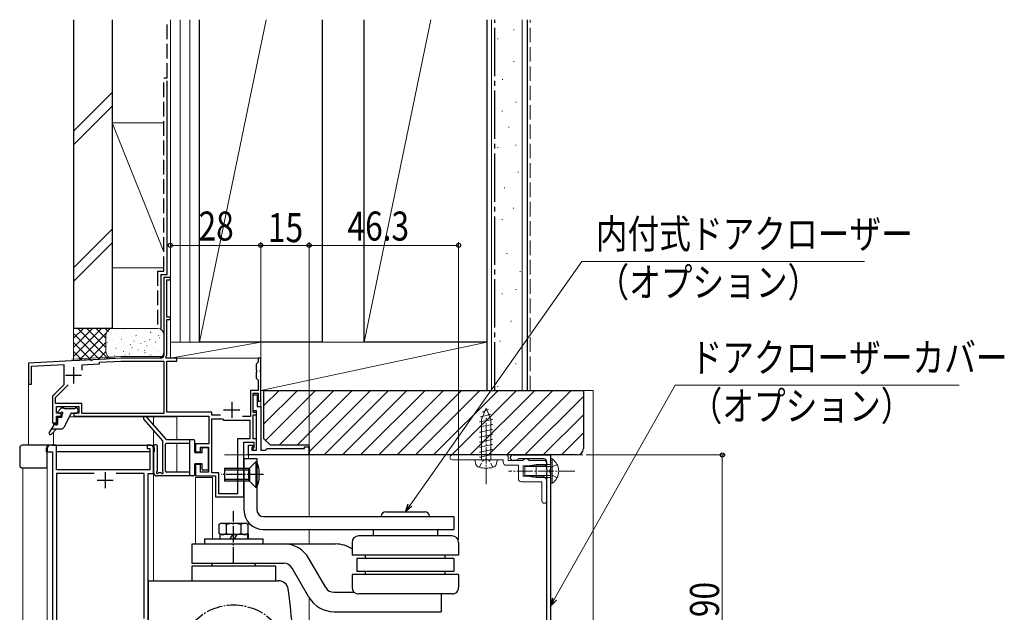
# Model space of a CAD drawing. Extents: x 0 to 1386, y 0 to 2244.
# Drawn here: x 920 to 1225, y 1597 to 1780 of the extents above; entities that cross this region are included whole.
import ezdxf

# ---------------------------------------------------------------- set-up
doc = ezdxf.new("R2010")
doc.units = 0
doc.linetypes.add('YCENTER_1', pattern=[13, 10, -1, 1, -1])
doc.linetypes.add('YHIDDEN_1', pattern=[4, 3, -1])
for name, color, linetype, lineweight in [('YKK_11', 7, 'CONTINUOUS', 30), ('YKK_12', 2, 'CONTINUOUS', 13), ('YKK_13', 4, 'CONTINUOUS', 30), ('YKK_D', 6, 'CONTINUOUS', 13), ('YSS_K', 3, 'CONTINUOUS', 13), ('YSS_KE', 3, 'CONTINUOUS', 30)]:
    doc.layers.add(name, color=color, linetype=linetype, lineweight=lineweight)
doc.styles.add('text-b', font='extslim2.shx', dxfattribs={"width": 0.8, "bigfont": 'extfont2.shx'})

msp = doc.modelspace()

# ---------------------------------------------------------------- linework, layer by layer
at = {"layer": 'YKK_11', "linetype": 'ByBlock', "lineweight": -2, "ltscale": 0.5}
for p, q in [((966.82, 1700.34), (964.82, 1700.34)), ((964.82, 1700.34), (964.82, 1676.34)), ((965.72, 1688.04), (965.72, 1699.64)), ((965.72, 1699.64), (966.82, 1699.64)), ((966.82, 1699.64), (966.82, 1700.34)), ((966.82, 1688.04), (965.72, 1688.04)), ((965.72, 1676.24), (965.72, 1687.34)), ((965.72, 1687.34), (966.82, 1687.34)), ((966.82, 1687.34), (966.82, 1688.04)), ((951.44, 1675.34), (942.78, 1674.88)), ((963.82, 1675.34), (951.44, 1675.34)), ((965.39, 1675.68), (965.72, 1676.24)), ((965.59, 1675.34), (965.39, 1675.68)), ((968.82, 1675.34), (965.59, 1675.34)), ((968.82, 1674.44), (968.82, 1675.34)), ((994.82, 1675.34), (994.02, 1675.34)), ((994.02, 1675.34), (994.02, 1674.14)), ((994.82, 1671.79), (994.82, 1675.34)), ((941.86, 1674.83), (922.82, 1673.84)), ((922.82, 1673.84), (922.82, 1667.34)), ((923.82, 1672.89), (933.82, 1673.41)), ((923.82, 1667.34), (923.82, 1672.89)), ((933.82, 1673.41), (933.82, 1667.04)), ((939.52, 1673.31), (944.82, 1673.59)), ((939.52, 1671.64), (939.52, 1673.31)), ((939.52, 1671.64), (939.52, 1673.31)), ((942.05, 1674.72), (941.86, 1674.83)), ((942.6, 1674.75), (942.05, 1674.72)), ((942.78, 1674.88), (942.6, 1674.75)), ((944.82, 1674.09), (951.46, 1674.44)), ((944.82, 1673.59), (944.82, 1674.09)), ((951.46, 1674.44), (964.82, 1674.44)), ((964.82, 1674.44), (964.82, 1658.24)), ((965.72, 1658.64), (965.72, 1674.44)), ((965.72, 1674.44), (968.82, 1674.44)), ((993.72, 1673.84), (993.42, 1673.54)), ((993.42, 1673.54), (993.42, 1671.79)), ((994.02, 1674.14), (993.72, 1673.84)), ((993.42, 1671.79), (993.54, 1671.61)), ((993.54, 1671.06), (993.42, 1670.88)), ((993.42, 1670.88), (993.42, 1669.14)), ((993.42, 1669.14), (993.72, 1668.84)), ((993.54, 1671.61), (993.54, 1671.06)), ((994.7, 1671.61), (994.82, 1671.79)), ((994.7, 1671.06), (994.7, 1671.61)), ((994.82, 1670.88), (994.7, 1671.06)), ((994.82, 1662.04), (994.82, 1670.88)), ((922.82, 1667.34), (923.82, 1667.34)), ((933.82, 1667.04), (930.32, 1663.54)), ((931.22, 1663.16), (935.11, 1667.05)), ((993.72, 1668.84), (994.02, 1668.54)), ((994.02, 1668.54), (994.02, 1665.34)), ((930.32, 1663.54), (930.32, 1655.34)), ((931.22, 1661.34), (931.22, 1663.16)), ((994.02, 1665.34), (991.62, 1665.34)), ((991.62, 1665.34), (991.62, 1657.24)), ((992.42, 1658.54), (992.42, 1664.54)), ((992.42, 1664.54), (994.02, 1664.54)), ((992.42, 1659.04), (992.42, 1664.04)), ((992.42, 1664.04), (993.72, 1664.04)), ((993.72, 1664.04), (993.72, 1660.34)), ((994.02, 1664.54), (994.02, 1662.04)), ((939.42, 1661.34), (931.22, 1661.34)), ((931.52, 1658.34), (931.52, 1660.34)), ((931.52, 1660.34), (938.42, 1660.34)), ((938.42, 1660.34), (938.42, 1658.34)), ((939.42, 1658.24), (939.42, 1661.34)), ((993.72, 1660.34), (994.82, 1660.34)), ((994.02, 1662.04), (994.82, 1662.04)), ((994.82, 1660.34), (994.82, 1646.84)), ((932.92, 1658.34), (931.52, 1658.34)), ((931.52, 1655.34), (931.52, 1657.34)), ((931.52, 1657.34), (932.92, 1657.34)), ((932.92, 1657.34), (932.92, 1658.34)), ((938.42, 1658.34), (936.92, 1658.34)), ((936.92, 1658.34), (936.92, 1657.34)), ((936.92, 1657.34), (978.72, 1657.34)), ((964.82, 1658.24), (939.42, 1658.24)), ((979.62, 1658.64), (965.72, 1658.64)), ((978.72, 1657.34), (978.72, 1648.74)), ((979.62, 1657.64), (979.62, 1658.64)), ((982.32, 1657.64), (979.62, 1657.64)), ((991.62, 1657.24), (989.15, 1657.24)), ((993.52, 1659.04), (992.42, 1659.04)), ((993.52, 1658.54), (992.42, 1658.54)), ((992.42, 1650.34), (992.42, 1657.74)), ((992.42, 1657.74), (993.52, 1657.74)), ((993.52, 1646.84), (993.52, 1659.04)), ((993.52, 1657.74), (993.52, 1658.54)), ((930.32, 1655.34), (931.52, 1655.34)), ((979.62, 1639.84), (979.62, 1656.54)), ((979.62, 1656.54), (982.92, 1656.54)), ((982.92, 1656.54), (983.32, 1656.14)), ((983.32, 1656.14), (991.42, 1656.14)), ((991.42, 1656.14), (991.42, 1650.34)), ((931.52, 1648.34), (929.62, 1648.34)), ((931.52, 1640.74), (931.52, 1648.34)), ((960.62, 1648.34), (959.62, 1648.34)), ((959.62, 1648.34), (959.62, 1647.34)), ((978.72, 1648.74), (974.62, 1648.74)), ((974.62, 1648.74), (974.62, 1646.34)), ((976.12, 1646.34), (976.12, 1647.74)), ((976.12, 1647.74), (978.62, 1647.74)), ((978.62, 1647.74), (978.62, 1640.04)), ((987.62, 1650.34), (987.62, 1633.24)), ((987.62, 1650.34), (987.62, 1633.24)), ((991.42, 1650.34), (987.62, 1650.34)), ((989.62, 1632.34), (989.62, 1649.34)), ((989.62, 1649.34), (992.72, 1649.34)), ((991.02, 1645.34), (991.02, 1648.34)), ((991.02, 1648.34), (992.22, 1648.34)), ((992.22, 1647.84), (992.02, 1647.64)), ((992.02, 1647.64), (992.02, 1646.84)), ((992.22, 1648.34), (992.22, 1647.84)), ((992.72, 1647.74), (992.32, 1647.34)), ((993.52, 1650.34), (992.42, 1650.34)), ((992.72, 1649.34), (992.72, 1647.74)), ((993.52, 1646.84), (993.52, 1650.34)), ((1008.32, 1647.34), (1008.32, 1647.84)), ((1008.32, 1647.84), (1009.82, 1647.84)), ((1009.82, 1647.84), (1009.82, 1645.34)), ((928.62, 1647.34), (928.62, 1646.34)), ((928.62, 1646.34), (930.32, 1646.34)), ((930.32, 1646.34), (930.32, 1538.34)), ((959.62, 1647.34), (960.42, 1647.34)), ((960.42, 1647.34), (960.42, 1640.74)), ((961.62, 1639.54), (961.62, 1647.34)), ((974.62, 1646.34), (976.12, 1646.34)), ((1009.82, 1645.34), (991.02, 1645.34)), ((992.02, 1646.84), (993.52, 1646.84)), ((992.32, 1647.34), (992.32, 1646.84)), ((992.32, 1646.84), (993.52, 1646.84)), ((994.82, 1646.84), (996.32, 1646.84)), ((996.32, 1646.84), (996.82, 1647.34)), ((996.82, 1647.34), (1008.32, 1647.34)), ((1072.98, 1645.34), (1084.63, 1645.34)), ((1084.63, 1645.34), (1084.63, 1555.34)), ((976.12, 1642.34), (974.62, 1642.34)), ((974.62, 1642.34), (974.62, 1638.84)), ((976.12, 1640.04), (976.12, 1642.34)), ((1074.13, 1643.64), (1072.98, 1643.64)), ((1074.63, 1644.14), (1074.13, 1643.64)), ((1082.43, 1644.14), (1074.63, 1644.14)), ((1083.43, 1640.79), (1083.43, 1643.14)), ((960.42, 1640.74), (931.52, 1640.74)), ((943.24, 1639.54), (931.52, 1639.54)), ((943.24, 1639.54), (931.52, 1639.54)), ((931.52, 1639.54), (931.52, 1559.54)), ((958.72, 1639.54), (950, 1639.54)), ((958.72, 1594.64), (958.72, 1639.54)), ((959.92, 1538.34), (959.92, 1639.54)), ((959.92, 1639.54), (961.62, 1639.54)), ((974.62, 1638.84), (980.82, 1638.84)), ((978.62, 1640.04), (976.12, 1640.04)), ((981.82, 1639.84), (979.62, 1639.84)), ((980.82, 1638.84), (980.82, 1632.34)), ((981.82, 1633.24), (981.82, 1639.84)), ((1083.55, 1640.61), (1083.43, 1640.79)), ((1083.43, 1639.88), (1083.55, 1640.06)), ((1083.43, 1556.54), (1083.43, 1639.88)), ((1083.55, 1640.06), (1083.55, 1640.61)), ((980.82, 1632.34), (989.62, 1632.34)), ((987.62, 1633.24), (981.82, 1633.24))]:
    msp.add_line(p, q, dxfattribs=at)
at = {"layer": 'YKK_11', "ltscale": 0.5}
for p, q in [((936.82, 1672.54), (936.82, 1667.54)), ((934.32, 1670.04), (939.32, 1670.04)), ((985.82, 1661.84), (985.82, 1656.84)), ((983.32, 1659.34), (988.32, 1659.34)), ((946.62, 1640.04), (946.62, 1635.04)), ((944.12, 1637.54), (949.12, 1637.54))]:
    msp.add_line(p, q, dxfattribs=at)
at = {"layer": 'YKK_11', "linetype": 'ByBlock', "lineweight": -2, "ltscale": 0.5}
for centre, radius, start, end in [((963.82, 1676.34), 1, 270, 360), ((929.62, 1647.34), 1, 90, 180), ((960.62, 1647.34), 1, 0, 90), ((1072.98, 1644.49), 0.85, 90, 270), ((1082.43, 1643.14), 1, 0, 90)]:
    msp.add_arc(centre, radius, start, end, dxfattribs=at)
at = {"layer": 'YKK_12'}
for p, q in [((964.82, 1700.34), (966.82, 1700.34)), ((964.82, 1675.84), (964.82, 1700.34)), ((966.82, 1700.34), (966.82, 1675.34)), ((936.29, 1675.04), (951.44, 1675.84)), ((951.44, 1675.84), (964.82, 1675.84)), ((966.82, 1675.34), (994.82, 1675.34)), ((994.82, 1675.34), (994.82, 1647.84)), ((922.82, 1673.84), (926.32, 1674.02)), ((922.82, 1673.84), (922.82, 1648.33)), ((931.72, 1657.14), (931.72, 1655.14)), ((931.72, 1657.14), (933.22, 1657.14)), ((935.43, 1657.14), (968.82, 1657.14)), ((961.62, 1657.14), (961.62, 1654.65)), ((968.82, 1657.14), (968.82, 1650.14)), ((930.62, 1655.14), (931.72, 1655.14)), ((930.62, 1655.14), (930.62, 1654.63)), ((930.62, 1652.38), (930.62, 1648.34)), ((961.62, 1652.83), (961.62, 1648.07)), ((968.82, 1648.94), (968.82, 1640.04)), ((928.62, 1646.64), (928.62, 1646.33)), ((991.02, 1644.24), (991.02, 1645.34)), ((991.02, 1645.34), (1009.82, 1645.34)), ((1009.82, 1626.24), (1009.82, 1645.34)), ((921.12, 1641.36), (921.12, 1430.34)), ((928.62, 1641.36), (928.62, 1430.34)), ((961.62, 1606.34), (961.62, 1639.84)), ((991.02, 1637.24), (991.02, 1641.24)), ((974.62, 1638.34), (974.62, 1617.74)), ((974.62, 1638.34), (979.82, 1638.34)), ((979.82, 1638.34), (979.82, 1619.34)), ((991.02, 1623.85), (991.02, 1624.38)), ((991.02, 1619.34), (991.02, 1620.92)), ((1009.82, 1617.74), (1009.82, 1622.24)), ((979.82, 1611.74), (979.82, 1611.53)), ((1009.82, 1430.34), (1009.82, 1601.12))]:
    msp.add_line(p, q, dxfattribs=at)
at = {"layer": 'YKK_13'}
for p, q in [((932.01, 1658.85), (932.91, 1659.75)), ((937.12, 1659.64), (934.02, 1659.64)), ((938.12, 1659.54), (938.12, 1658.64)), ((931.52, 1653.44), (930.01, 1651.78)), ((920.12, 1647.53), (920.12, 1642.14)), ((921.12, 1648.33), (920.92, 1648.33)), ((929.54, 1648.33), (921.12, 1648.33)), ((930.12, 1648.33), (921.12, 1648.33)), ((928.42, 1646.34), (928.42, 1647.53)), ((930.12, 1648.34), (961.02, 1648.34)), ((961.82, 1647.54), (961.82, 1646.34)), ((928.42, 1646.34), (930.02, 1646.34)), ((928.62, 1641.36), (928.62, 1646.34)), ((960.42, 1646.34), (931.52, 1646.34)), ((961.82, 1646.34), (961.62, 1646.34)), ((921.12, 1641.36), (928.62, 1641.36))]:
    msp.add_line(p, q, dxfattribs=at)
at = {"layer": 'YKK_13', "linetype": 'Continuous'}
for p, q in [((933.82, 1659.84), (933.12, 1659.84)), ((937.82, 1659.84), (937.32, 1659.84)), ((932.92, 1656.94), (932.12, 1656.94)), ((932.22, 1658.34), (932.76, 1658.34)), ((933.22, 1657.87), (933.22, 1657.24)), ((935.94, 1658.17), (933.89, 1654)), ((936.21, 1658.34), (937.82, 1658.34)), ((930.63, 1654.49), (929.29, 1652.32)), ((931.52, 1654.64), (930.89, 1654.64)), ((931.82, 1656.64), (931.82, 1654.94)), ((929.98, 1653.44), (932.99, 1653.44))]:
    msp.add_line(p, q, dxfattribs=at)
at = {"layer": 'YKK_13', "linetype": 'Continuous', "lineweight": 13, "ltscale": 0.5}
for p, q in [((1064.63, 1659.84), (1063.18, 1656.34)), ((1064.63, 1659.84), (1066.08, 1656.34)), ((1062.91, 1657.14), (1066.02, 1657.92)), ((1063.46, 1657.02), (1062.91, 1657.14)), ((1063.56, 1658.7), (1065.37, 1659.48)), ((1064.09, 1658.53), (1063.56, 1658.7)), ((1066.02, 1657.92), (1065.33, 1658.13)), ((1062.63, 1655.58), (1066.63, 1656.36)), ((1063.18, 1655.47), (1062.63, 1655.58)), ((1062.63, 1654.02), (1066.63, 1654.8)), ((1063.18, 1653.91), (1062.63, 1654.02)), ((1063.18, 1656.34), (1063.18, 1643.84)), ((1066.63, 1656.36), (1066.02, 1656.48)), ((1066.08, 1656.34), (1066.08, 1643.84)), ((1066.63, 1654.8), (1066.08, 1654.9)), ((1062.63, 1652.46), (1066.63, 1653.24)), ((1063.18, 1652.35), (1062.63, 1652.46)), ((1062.63, 1650.9), (1066.63, 1651.68)), ((1063.18, 1650.79), (1062.63, 1650.9)), ((1066.63, 1653.24), (1066.08, 1653.34)), ((1066.63, 1651.68), (1066.08, 1651.78)), ((1062.63, 1649.34), (1066.63, 1650.12)), ((1063.18, 1649.23), (1062.63, 1649.34)), ((1062.63, 1647.78), (1066.63, 1648.56)), ((1063.18, 1647.67), (1062.63, 1647.78)), ((1066.63, 1650.12), (1066.08, 1650.22)), ((1066.63, 1648.56), (1066.08, 1648.66)), ((1070.93, 1645.34), (1054.18, 1645.34)), ((1062.63, 1646.22), (1066.63, 1647)), ((1063.18, 1646.11), (1062.63, 1646.22)), ((1062.63, 1644.66), (1066.63, 1645.44)), ((1063.18, 1644.55), (1062.63, 1644.66)), ((1066.63, 1647), (1066.08, 1647.1)), ((1066.63, 1645.44), (1066.08, 1645.54)), ((1071.43, 1643.64), (1071.43, 1644.84)), ((1054.18, 1643.84), (1064.33, 1643.84)), ((1061.13, 1643.84), (1068.13, 1643.84)), ((1061.13, 1643.84), (1068.13, 1643.84)), ((1061.13, 1643.84), (1061.5, 1642.43)), ((1064.33, 1643.84), (1064.63, 1644.14)), ((1064.63, 1644.14), (1064.93, 1643.84)), ((1064.93, 1643.84), (1069.93, 1643.84)), ((1066.63, 1643.88), (1066.08, 1643.98)), ((1066.42, 1643.84), (1066.63, 1643.88)), ((1068.13, 1643.84), (1067.75, 1642.43)), ((1069.93, 1643.84), (1069.93, 1643.14)), ((1070.93, 1642.14), (1074.63, 1642.14)), ((1076.03, 1643.64), (1071.43, 1643.64)), ((1074.63, 1642.14), (1074.63, 1638.04)), ((1076.53, 1644.14), (1076.03, 1643.64)), ((1076.13, 1638.74), (1076.13, 1641.94)), ((1076.13, 1641.94), (1082.58, 1641.94)), ((1077.03, 1644.14), (1076.53, 1644.14)), ((1076.63, 1641.79), (1080.13, 1642.34)), ((1076.63, 1641.79), (1076.63, 1638.89)), ((1084.63, 1641.74), (1076.63, 1641.74)), ((1078.13, 1643.64), (1077.89, 1643.64)), ((1082.58, 1643.64), (1078.13, 1643.64)), ((1084.63, 1642.34), (1080.13, 1642.34)), ((1080.13, 1638.34), (1080.13, 1642.34)), ((1084.63, 1636.59), (1084.63, 1644.09)), ((1084.63, 1644.09), (1085.14, 1644.09)), ((1084.63, 1638.34), (1084.63, 1642.34)), ((1085.14, 1636.59), (1085.14, 1644.09)), ((1082.43, 1638.74), (1076.13, 1638.74)), ((1084.63, 1638.94), (1076.63, 1638.94)), ((1076.63, 1638.89), (1080.13, 1638.34)), ((1083.43, 1637.74), (1082.43, 1638.74)), ((1075.63, 1637.04), (1081.93, 1637.04)), ((1080.13, 1638.34), (1084.63, 1638.34)), ((1081.93, 1637.04), (1081.93, 1631.09)), ((1083.43, 1631.09), (1083.43, 1637.74)), ((1084.63, 1636.59), (1085.14, 1636.59))]:
    msp.add_line(p, q, dxfattribs=at)
at = {"layer": 'YKK_13', "linetype": 'Continuous', "ltscale": 0.5}
for p, q in [((965.57, 1650.14), (959.48, 1657.09)), ((958.57, 1656.3), (964.32, 1649.74)), ((961.62, 1647.93), (961.63, 1639.84)), ((962.83, 1640.41), (962.82, 1647.93)), ((964.32, 1649.74), (964.32, 1640.42)), ((965.32, 1640.34), (965.32, 1648.64)), ((965.57, 1650.14), (974.02, 1650.14)), ((972.82, 1648.94), (965.62, 1648.94)), ((972.82, 1638.84), (972.82, 1650.14)), ((974.32, 1649.84), (974.32, 1646.34)), ((976.92, 1647.64), (978.32, 1647.64)), ((976.62, 1646.04), (974.62, 1646.04)), ((976.62, 1646.04), (976.62, 1647.34)), ((978.62, 1640.94), (978.62, 1647.34)), ((974.32, 1642.34), (974.32, 1639.14)), ((976.62, 1642.64), (974.62, 1642.64)), ((976.62, 1640.94), (976.62, 1642.64)), ((989.62, 1644.34), (989.62, 1628.24)), ((989.62, 1644.24), (993.62, 1644.24)), ((993.32, 1643.24), (991.32, 1641.24)), ((993.32, 1643.24), (993.32, 1635.24)), ((993.62, 1643.24), (993.32, 1643.24)), ((993.62, 1644.24), (993.62, 1628.24)), ((993.62, 1643.24), (993.62, 1635.24)), ((974.02, 1638.84), (962.63, 1638.84)), ((963.87, 1639.79), (963.22, 1639.79)), ((972.82, 1640.04), (965.62, 1640.04)), ((978.32, 1640.64), (976.92, 1640.64)), ((983.62, 1641.24), (991.32, 1641.24)), ((983.62, 1641.24), (983.62, 1637.24)), ((983.62, 1640.74), (991.32, 1640.74)), ((991.32, 1641.24), (991.32, 1637.24)), ((991.32, 1637.74), (983.62, 1637.74)), ((991.32, 1637.24), (983.62, 1637.24)), ((991.32, 1637.24), (993.32, 1635.24)), ((993.62, 1635.24), (993.32, 1635.24)), ((995.62, 1626.24), (1054.62, 1626.24)), ((1030.62, 1626.24), (1048.62, 1626.24)), ((1033.62, 1627.74), (1045.62, 1627.74)), ((1054.62, 1626.24), (1054.62, 1622.24)), ((981.98, 1623.83), (982.52, 1624.14)), ((981.98, 1620.94), (981.98, 1623.83)), ((982.52, 1624.14), (990.08, 1624.14)), ((984.2, 1621.01), (984.2, 1623.76)), ((988.64, 1623.76), (988.64, 1621.01)), ((990.32, 1624.14), (990.85, 1623.83)), ((990.85, 1623.83), (990.85, 1620.94)), ((982.52, 1620.64), (981.98, 1620.94)), ((990.67, 1620.64), (982.17, 1620.64)), ((982.17, 1620.64), (982.17, 1619.34)), ((985.37, 1619.34), (986.12, 1620.64)), ((986.72, 1619.34), (987.47, 1620.64)), ((990.85, 1620.94), (990.32, 1620.64)), ((990.67, 1620.64), (990.67, 1619.34)), ((995.6, 1622.24), (1046.62, 1622.24)), ((1045.4, 1620.24), (1025.09, 1620.24)), ((1029.62, 1622.24), (1029.62, 1620.24)), ((1054.12, 1620.24), (1043.95, 1620.24)), ((1044.06, 1622.24), (1054.62, 1622.24)), ((1049.62, 1622.24), (1049.62, 1620.24)), ((973.42, 1617.74), (973.42, 1611.74)), ((973.62, 1617.74), (1018.01, 1617.74)), ((977.42, 1619.34), (995.42, 1619.34)), ((977.42, 1619.34), (977.42, 1617.74)), ((995.42, 1619.34), (995.42, 1617.74)), ((1023.12, 1618.24), (1023.12, 1614.24)), ((1056.12, 1618.24), (1056.12, 1614.24)), ((1039.62, 1614.24), (1023.12, 1614.24)), ((1027.23, 1613.24), (1027.23, 1614.24)), ((1056.12, 1614.24), (1039.62, 1614.24)), ((1052, 1613.24), (1052, 1614.24)), ((973.42, 1611.74), (1001.96, 1611.74)), ((979.94, 1611.74), (979.42, 1610.84)), ((979.94, 1611.74), (992.9, 1611.74)), ((993.42, 1610.84), (992.9, 1611.74)), ((1014.95, 1604.24), (1009.75, 1613.24)), ((1039.62, 1613.24), (1024.62, 1613.24)), ((1024.62, 1613.24), (1024.62, 1609.24)), ((1054.62, 1613.24), (1039.62, 1613.24)), ((1054.62, 1613.24), (1054.62, 1609.24)), ((973.42, 1610.84), (973.42, 1606.34)), ((999.42, 1610.84), (973.42, 1610.84)), ((999.42, 1610.84), (999.42, 1606.34)), ((1009.75, 1601.24), (1004.55, 1610.24)), ((1039.62, 1608.24), (1023.12, 1608.24)), ((1023.12, 1608.24), (1023.12, 1604.24)), ((1039.62, 1609.24), (1024.62, 1609.24)), ((1027.23, 1608.24), (1027.23, 1609.24)), ((1054.62, 1609.24), (1039.62, 1609.24)), ((1056.12, 1608.24), (1039.62, 1608.24)), ((1052, 1608.24), (1052, 1609.24)), ((1056.12, 1608.24), (1056.12, 1604.24)), ((959.92, 1606.34), (959.92, 1557.34)), ((959.92, 1606.34), (1000.34, 1606.34)), ((1017.55, 1602.74), (1023.8, 1602.74)), ((1054.12, 1602.24), (1025.12, 1602.24)), ((1050.67, 1602.24), (1050.67, 1596.74)), ((1017.55, 1596.74), (1050.67, 1596.74))]:
    msp.add_line(p, q, dxfattribs=at)
at = {"layer": 'YKK_13', "linetype": 'YCENTER_1', "lineweight": 13, "ltscale": 0.5}
for p, q in [((1064.63, 1636.24), (1064.63, 1656.84)), ((1092.13, 1640.34), (1071.63, 1640.34))]:
    msp.add_line(p, q, dxfattribs=at)
at = {"layer": 'YKK_13', "linetype": 'YHIDDEN_1', "lineweight": 13, "ltscale": 0.5}
for p, q in [((1062.53, 1641.48), (1063.48, 1643.43)), ((1063.48, 1643.43), (1064.63, 1644.04)), ((1065.78, 1643.43), (1064.63, 1644.04)), ((1066.73, 1641.48), (1065.78, 1643.43)), ((1084.78, 1641.48), (1084.17, 1640.34)), ((1086.64, 1642.39), (1084.78, 1641.48)), ((1084.78, 1639.19), (1084.17, 1640.34)), ((1086.64, 1638.29), (1084.78, 1639.19))]:
    msp.add_line(p, q, dxfattribs=at)
at = {"layer": 'YKK_13', "linetype": 'YCENTER_1', "ltscale": 0.5}
for p, q in [((995.62, 1639.24), (982.6, 1639.24)), ((986.42, 1611.74), (986.42, 1627.91))]:
    msp.add_line(p, q, dxfattribs=at)
msp.add_circle((986.42, 1581.84), 17, dxfattribs=at)
at = {"layer": 'YKK_13'}
for centre, radius, start, end in [((933.12, 1659.54), 0.3, 90, 135), ((933.82, 1659.64), 0.2, 0, 90), ((937.32, 1659.64), 0.2, 90, 180), ((932.22, 1658.64), 0.3, 135, 270), ((932.76, 1658.64), 0.3, 270, 326.9443), ((933.22, 1658.34), 0.25, 303.0557, 146.9443), ((933.52, 1657.87), 0.3, 123.0557, 180), ((929.67, 1652.09), 0.45, 148.3362, 317.5559), ((920.92, 1647.53), 0.8, 90, 180), ((929.22, 1647.53), 0.8, 90, 180), ((961.02, 1647.54), 0.8, 0, 90), ((920.92, 1642.14), 0.8, 180, 284.4775)]:
    msp.add_arc(centre, radius, start, end, dxfattribs=at)
at = {"layer": 'YKK_13', "linetype": 'Continuous'}
for centre, radius, start, end in [((937.82, 1659.54), 0.3, 0, 90), ((932.12, 1656.64), 0.3, 90, 180), ((932.92, 1657.24), 0.3, 270, 0), ((936.21, 1658.04), 0.3, 90, 153.9046), ((937.82, 1658.64), 0.3, 270, 0), ((930.89, 1654.34), 0.3, 90, 148.3362), ((931.52, 1654.94), 0.3, 270, 0), ((932.99, 1654.44), 1, 270, 333.9046)]:
    msp.add_arc(centre, radius, start, end, dxfattribs=at)
at = {"layer": 'YKK_13', "linetype": 'Continuous', "ltscale": 0.5}
for centre, radius, start, end in [((959.03, 1656.7), 0.6, 41.2121, 221.2121), ((962.22, 1647.93), 0.6, 0.0468, 180.0468), ((965.62, 1648.64), 0.3, 90, 180), ((974.02, 1649.84), 0.3, 0, 90), ((976.92, 1647.34), 0.3, 90, 180), ((978.32, 1647.34), 0.3, 0, 90), ((974.62, 1646.34), 0.3, 180, 270), ((974.62, 1642.34), 0.3, 90, 180), ((982.55, 1638.98), 11.86, 7.8137, 21.0096), ((962.63, 1639.84), 1, 180.0468, 270), ((962.78, 1639.9), 0.3, 114.8416, 317.2445), ((962.53, 1640.44), 0.3, 294.8416, 0.0468), ((963.22, 1639.49), 0.3, 90.4147, 137.2445), ((963.88, 1639.49), 0.3, 42.2972, 90.4147), ((964.32, 1639.9), 0.3, 222.2972, 60), ((964.62, 1640.42), 0.3, 180, 240), ((965.62, 1640.34), 0.3, 180, 270), ((974.02, 1639.14), 0.3, 270, 0), ((976.92, 1640.94), 0.3, 180, 270), ((978.32, 1640.94), 0.3, 270, 0), ((984.29, 1639.24), 10.1, 352.2553, 7.7425), ((982.55, 1639.49), 11.86, 338.9898, 352.1843), ((995.62, 1628.24), 6, 180, 270), ((995.62, 1628.24), 2, 180, 270), ((1033.62, 1626.24), 1.5, 90, 180), ((1045.62, 1626.24), 1.5, 0, 90), ((982.64, 1620.74), 3.4, 62.6611, 92.0402), ((986.42, 1617.44), 6.7, 70.6723, 109.3277), ((990.2, 1620.74), 3.4, 87.9598, 117.3388), ((982.64, 1624.03), 3.4, 267.9599, 297.3389), ((986.42, 1627.34), 6.7, 250.6723, 289.3277), ((990.2, 1624.03), 3.4, 242.6612, 272.0403), ((1025.12, 1618.24), 2, 90, 179.9997), ((1054.12, 1618.24), 2, 0.0002, 90), ((1001.96, 1608.74), 9, 30, 90), ((1018.01, 1608.74), 9, 55.4425, 90), ((1001.96, 1608.74), 3, 29.9999, 90), ((1000.34, 1603.34), 3, 8.4101, 90), ((854.92, 1581.84), 150, 0, 8.4102), ((1017.55, 1605.74), 3, 210, 270), ((1025.12, 1604.24), 2, 180, 270), ((1054.12, 1604.24), 2, 270, 0.0001), ((1017.55, 1605.74), 9, 210.0001, 270)]:
    msp.add_arc(centre, radius, start, end, dxfattribs=at)
at = {"layer": 'YKK_13', "linetype": 'Continuous', "lineweight": 13, "ltscale": 0.5}
for centre, radius, start, end in [((1054.18, 1644.59), 0.75, 90, 270), ((1070.93, 1644.84), 0.5, 0, 90), ((1062.76, 1642.77), 1.3, 195, 255.9647), ((1064.63, 1650.24), 9, 255.9647, 284.0353), ((1066.5, 1642.77), 1.3, 284.0353, 345), ((1070.93, 1643.14), 1, 180, 270), ((1077.03, 1643.14), 1, 30, 90), ((1082.58, 1642.79), 0.85, 270, 90), ((1082.6, 1640.34), 4.53, 304.0667, 55.9333), ((1075.63, 1638.04), 1, 180, 270), ((1082.68, 1631.09), 0.75, 180, 0)]:
    msp.add_arc(centre, radius, start, end, dxfattribs=at)
at = {"layer": 'YKK_D'}
for p, q in [((966.82, 1701.34), (966.82, 1711.34)), ((966.82, 1710.34), (994.82, 1710.34)), ((994.82, 1676.04), (994.82, 1711.34)), ((994.82, 1678.84), (994.82, 1711.34)), ((994.82, 1710.34), (1009.82, 1710.34)), ((1009.82, 1647.69), (1009.82, 1711.34)), ((1009.82, 1678.84), (1009.82, 1711.34)), ((1009.82, 1710.34), (1056.12, 1710.34)), ((1056.12, 1619.24), (1056.12, 1711.34)), ((1041.09, 1629.82), (1094.34, 1705.34)), ((1094.34, 1705.34), (1181.89, 1705.34)), ((1085.88, 1600.68), (1123.22, 1666.98)), ((1123.22, 1666.98), (1211.25, 1666.98)), ((1095.63, 1645.34), (1138.82, 1645.34)), ((1137.82, 1645.34), (1137.82, 1555.34))]:
    msp.add_line(p, q, dxfattribs=at)
at = {"layer": 'YKK_D', "linetype": 'ByBlock', "lineweight": -2}
for p, q in [((1039.62, 1627.74), (1040.53, 1630.21)), ((1039.62, 1627.74), (1041.09, 1629.82)), ((1041.65, 1629.43), (1039.62, 1627.74)), ((1084.63, 1598.46), (1085.28, 1601.01)), ((1084.63, 1598.46), (1085.88, 1600.68)), ((1086.47, 1600.34), (1084.63, 1598.46))]:
    msp.add_line(p, q, dxfattribs=at)
for centre, radius in [((966.82, 1710.34), 0.637), ((994.82, 1710.34), 0.637), ((994.82, 1710.34), 0.637), ((1009.82, 1710.34), 0.637), ((1009.82, 1710.34), 0.637), ((1056.12, 1710.34), 0.637), ((1137.82, 1645.34), 0.638)]:
    msp.add_circle(centre, radius, dxfattribs=at)
at = {"layer": 'YSS_K'}
for p, q in [((966.82, 1680.34), (966.82, 1780.34)), ((969.82, 1680.34), (969.82, 1780.34)), ((972.82, 1680.34), (972.82, 1780.34)), ((975.82, 1780.34), (975.82, 1680.34)), ((975.82, 1680.34), (966.82, 1680.34))]:
    msp.add_line(p, q, dxfattribs=at)
at = {"layer": 'YSS_K', "linetype": 'Continuous', "ltscale": 1.5}
for p, q in [((996.47, 1780.34), (975.82, 1680.34)), ((1047.47, 1780.34), (1026.82, 1680.34)), ((1066.32, 1665.34), (1066.32, 1780.34)), ((1075.82, 1665.34), (1075.82, 1780.34)), ((1073.09, 1777.17), (1073.29, 1777.17)), ((1068.19, 1774.37), (1068.39, 1774.37)), ((1073.09, 1767.38), (1073.29, 1767.38)), ((1069.59, 1761.79), (1069.79, 1761.79)), ((936.82, 1745.78), (948.82, 1757.78)), ((1073.78, 1754.79), (1073.98, 1754.79)), ((936.82, 1741.54), (948.82, 1753.54)), ((1069.53, 1751.92), (1069.73, 1751.92)), ((1071.63, 1747.03), (1071.83, 1747.03)), ((1068.13, 1740.73), (1068.33, 1740.73)), ((1073.73, 1741.43), (1073.93, 1741.43)), ((1074.43, 1733.04), (1074.63, 1733.04)), ((1070.23, 1728.14), (1070.43, 1728.14)), ((1073.03, 1721.85), (1073.23, 1721.85)), ((1069.53, 1718.35), (1069.73, 1718.35)), ((948.82, 1715.36), (936.82, 1703.36)), ((936.82, 1699.11), (948.82, 1711.11)), ((1070.93, 1707.86), (1071.13, 1707.86)), ((1075.13, 1702.27), (1075.33, 1702.27)), ((1073.73, 1696.67), (1073.93, 1696.67)), ((1069.53, 1695.27), (1069.73, 1695.27)), ((952.4, 1684.38), (952.39, 1684.39)), ((952.44, 1684.11), (952.42, 1684.16)), ((963.71, 1684.36), (963.71, 1684.36)), ((1072.33, 1686.88), (1072.53, 1686.88)), ((947.01, 1681.62), (946.99, 1681.67)), ((947.59, 1683.67), (947.56, 1683.71)), ((949.73, 1682.87), (949.71, 1682.91)), ((950.54, 1682.45), (950.53, 1682.46)), ((951.57, 1682.15), (951.55, 1682.19)), ((951.74, 1681.21), (951.65, 1681.27)), ((953.71, 1681.35), (953.69, 1681.39)), ((954.29, 1683.39), (954.27, 1683.43)), ((954.7, 1682), (954.69, 1682.01)), ((956.2, 1682.28), (956.11, 1682.34)), ((956.43, 1682.59), (956.41, 1682.64)), ((956.56, 1683.93), (956.56, 1683.93)), ((958.27, 1681.87), (958.25, 1681.91)), ((958.87, 1681.55), (958.86, 1681.56)), ((959.15, 1683.84), (959.13, 1683.88)), ((960.41, 1681.07), (960.39, 1681.12)), ((960.66, 1683.35), (960.58, 1683.41)), ((960.73, 1683.47), (960.72, 1683.48)), ((960.99, 1683.11), (960.97, 1683.16)), ((963.03, 1681.1), (963.03, 1681.1)), ((963.13, 1682.32), (963.11, 1682.36)), ((963.4, 1681.65), (963.32, 1681.7)), ((947.27, 1680.14), (947.19, 1680.2)), ((948.27, 1678.86), (948.25, 1678.91)), ((948.39, 1680.81), (948.39, 1680.82)), ((948.85, 1680.9), (948.83, 1680.95)), ((950.01, 1678.44), (949.93, 1678.49)), ((950.12, 1678.14), (950.09, 1678.18)), ((950.45, 1678.69), (950.45, 1678.69)), ((950.99, 1680.1), (950.97, 1680.15)), ((952.56, 1680.36), (952.55, 1680.37)), ((952.83, 1679.38), (952.81, 1679.43)), ((954.47, 1679.51), (954.39, 1679.56)), ((954.62, 1678.24), (954.61, 1678.24)), ((954.97, 1678.58), (954.95, 1678.63)), ((955.55, 1680.63), (955.53, 1680.67)), ((956.73, 1679.91), (956.72, 1679.92)), ((957.69, 1679.83), (957.67, 1679.87)), ((958.94, 1680.58), (958.85, 1680.63)), ((959.54, 1679.11), (959.52, 1679.15)), ((960.89, 1679.46), (960.89, 1679.47)), ((961.68, 1678.31), (961.66, 1678.35)), ((962.26, 1680.35), (962.24, 1680.39)), ((964.4, 1679.55), (964.38, 1679.6)), ((994.82, 1665.34), (994.82, 1680.34)), ((1064.82, 1680.34), (994.82, 1680.34)), ((1064.82, 1680.34), (994.82, 1665.34)), ((1064.82, 1665.34), (1064.82, 1680.34)), ((1068.83, 1680.59), (1069.03, 1680.59)), ((947.4, 1676.89), (947.38, 1676.94)), ((948.59, 1676.76), (948.58, 1676.77)), ((949.54, 1676.1), (949.52, 1676.14)), ((951.38, 1675.37), (951.36, 1675.42)), ((952.26, 1677.34), (952.24, 1677.39)), ((952.76, 1676.31), (952.75, 1676.32)), ((954.1, 1676.62), (954.08, 1676.66)), ((956.24, 1675.82), (956.22, 1675.87)), ((956.82, 1677.86), (956.8, 1677.91)), ((956.92, 1675.86), (956.92, 1675.87)), ((958.79, 1677.78), (958.78, 1677.79)), ((958.96, 1677.06), (958.94, 1677.11)), ((960.26, 1675.9), (960.18, 1675.96)), ((960.8, 1676.34), (960.78, 1676.39)), ((961.09, 1675.41), (961.08, 1675.41)), ((962.94, 1675.54), (962.92, 1675.59)), ((962.95, 1677.33), (962.94, 1677.34)), ((963.52, 1677.59), (963.5, 1677.63)), ((964.73, 1676.97), (964.64, 1677.03)), ((1073.73, 1673.59), (1073.93, 1673.59)), ((1068.13, 1666.6), (1068.33, 1666.6)), ((1064.82, 1665.34), (994.82, 1665.34)), ((995.81, 1654.99), (1006.16, 1665.34)), ((995.81, 1660.65), (1000.51, 1665.34)), ((996.32, 1649.84), (1011.82, 1665.34)), ((1000.48, 1648.34), (1017.48, 1665.34)), ((1006.13, 1648.34), (1023.13, 1665.34)), ((1009.81, 1646.36), (1028.79, 1665.34)), ((1014.45, 1645.34), (1034.45, 1665.34)), ((1020.1, 1645.34), (1040.1, 1665.34)), ((1025.76, 1645.34), (1045.76, 1665.34)), ((1031.42, 1645.34), (1051.42, 1665.34)), ((1037.07, 1645.34), (1057.07, 1665.34)), ((1042.73, 1645.34), (1062.73, 1665.34)), ((1048.39, 1645.34), (1068.39, 1665.34)), ((1054.05, 1645.34), (1074.05, 1665.34)), ((1059.7, 1645.34), (1079.7, 1665.34)), ((1065.36, 1645.34), (1085.36, 1665.34)), ((1071.02, 1645.34), (1091.02, 1665.34)), ((1076.67, 1645.34), (1094.81, 1663.48)), ((1082.33, 1645.34), (1094.81, 1657.82)), ((1087.99, 1645.34), (1094.81, 1652.17))]:
    msp.add_line(p, q, dxfattribs=at)
at = {"layer": 'YSS_K', "linetype": 'YHIDDEN_1', "ltscale": 1.5}
msp.add_line((1078.31, 1665.34), (1078.31, 1780.34), dxfattribs=at)
at = {"layer": 'YSS_K', "ltscale": 1.5}
for p, q in [((964.82, 1748.34), (948.82, 1748.34)), ((948.82, 1748.34), (948.82, 1703.34)), ((948.82, 1748.34), (964.82, 1708.34)), ((966.82, 1703.34), (966.82, 1748.34)), ((948.82, 1703.34), (964.82, 1703.34)), ((948.82, 1684.57), (936.82, 1684.57)), ((936.82, 1684.57), (936.82, 1674.57)), ((936.82, 1675.88), (945.5, 1684.57)), ((936.82, 1678.71), (942.68, 1684.57)), ((936.82, 1681.54), (939.85, 1684.57)), ((936.82, 1684.37), (937.02, 1684.57)), ((947.57, 1675.13), (938.13, 1684.57)), ((946.82, 1678.71), (940.96, 1684.57)), ((946.82, 1681.54), (943.79, 1684.57)), ((947.31, 1683.88), (946.62, 1684.57)), ((962.82, 1684.57), (948.82, 1684.57)), ((944.88, 1674.99), (936.82, 1683.05)), ((938.42, 1674.65), (946.9, 1683.14)), ((946.82, 1682.57), (946.82, 1677.34)), ((946.82, 1677.4), (946.82, 1681.54)), ((964.82, 1677.34), (964.82, 1682.57)), ((942.47, 1674.57), (936.82, 1680.23)), ((941.4, 1674.81), (946.82, 1680.23)), ((939.51, 1674.71), (936.82, 1677.4)), ((936.82, 1674.57), (946.82, 1675.09)), ((944.39, 1674.97), (946.82, 1677.4)), ((948.82, 1675.34), (962.82, 1675.34)), ((1097.82, 1665.34), (1094.82, 1665.34)), ((1097.82, 1665.34), (1097.82, 1430.34))]:
    msp.add_line(p, q, dxfattribs=at)
at = {"layer": 'YSS_K', "linetype": 'Continuous', "lineweight": 13, "ltscale": 1.5}
for p, q in [((994.82, 1680.34), (966.82, 1680.34)), ((966.82, 1680.34), (966.82, 1675.34)), ((994.82, 1680.34), (966.82, 1675.34)), ((994.82, 1675.34), (994.82, 1680.34)), ((966.82, 1675.34), (994.82, 1675.34))]:
    msp.add_line(p, q, dxfattribs=at)
at = {"layer": 'YSS_K', "linetype": 'Continuous', "ltscale": 0.5}
msp.add_line((1094.63, 1645.34), (983.63, 1645.34), dxfattribs=at)
at = {"layer": 'YSS_K', "ltscale": 1.5}
for centre, start, end in [((948.82, 1682.57), 90, 180), ((962.82, 1682.57), 0, 90), ((948.82, 1677.34), 180, 270), ((962.82, 1677.34), 270, 0)]:
    msp.add_arc(centre, 2, start, end, dxfattribs=at)
at = {"layer": 'YSS_KE', "linetype": 'Continuous', "ltscale": 1.5}
for p, q in [((936.82, 1780.34), (936.82, 1684.57)), ((948.82, 1780.34), (948.82, 1684.57)), ((975.82, 1680.34), (975.82, 1780.34)), ((1013.82, 1780.34), (1013.82, 1680.34)), ((1026.82, 1680.34), (1026.82, 1780.34)), ((1064.82, 1780.34), (1064.82, 1680.34)), ((1064.82, 1780.34), (1064.82, 1665.34)), ((1077.32, 1780.34), (1077.32, 1665.34)), ((965.81, 1701.34), (965.81, 1761.34)), ((963.81, 1701.34), (963.81, 1684.57)), ((963.81, 1701.34), (965.81, 1701.34)), ((948.82, 1684.57), (936.82, 1684.57)), ((1013.82, 1680.34), (975.82, 1680.34)), ((1064.82, 1680.34), (1026.82, 1680.34)), ((1064.82, 1665.34), (1077.32, 1665.34))]:
    msp.add_line(p, q, dxfattribs=at)
at = {"layer": 'YSS_KE', "linetype": 'YHIDDEN_1', "ltscale": 1.5}
for p, q in [((965.81, 1762.34), (965.81, 1780.34)), ((964.81, 1702.34), (964.81, 1762.34)), ((964.81, 1762.34), (965.81, 1762.34)), ((962.81, 1702.34), (962.81, 1684.57)), ((962.81, 1702.34), (964.81, 1702.34))]:
    msp.add_line(p, q, dxfattribs=at)
at = {"layer": 'YSS_KE', "linetype": 'YCENTER_1', "ltscale": 1.5}
msp.add_line((1067.31, 1665.34), (1067.31, 1780.34), dxfattribs=at)
at = {"layer": 'YSS_KE', "linetype": 'ByBlock', "lineweight": -2, "ltscale": 0.5}
for p, q in [((995.82, 1665.34), (1094.82, 1665.34)), ((995.82, 1650.34), (995.82, 1665.34)), ((1094.82, 1665.34), (1094.82, 1647.34)), ((997.82, 1648.34), (995.82, 1650.34)), ((1009.82, 1648.34), (997.82, 1648.34)), ((1009.82, 1645.34), (1009.82, 1648.34)), ((1092.82, 1645.34), (1009.82, 1645.34))]:
    msp.add_line(p, q, dxfattribs=at)
msp.add_arc((1092.82, 1647.34), 2, 270, 360, dxfattribs=at)

# ---------------------------------------------------------------- texts
at = {"layer": 'YKK_D', "style": 'text-b', "width": 0.8}
for s, p in [('28', (975.54, 1711.84)), ('46.3', (1021.69, 1711.84)), ('15', (997.04, 1711.34)), ('内付式ドアクローザー', (1098.64, 1709.4)), ('（オプション）', (1099.12, 1694.4)), ('ドアクローザーカバー', (1128, 1671.05)), ('（オプション）', (1128, 1656.05))]:
    msp.add_text(s, height=9, dxfattribs=at).set_placement(p)
msp.add_text('90', height=9, rotation=90, dxfattribs=at).set_placement((1136.82, 1595.06))

doc.saveas('drawing.dxf')
